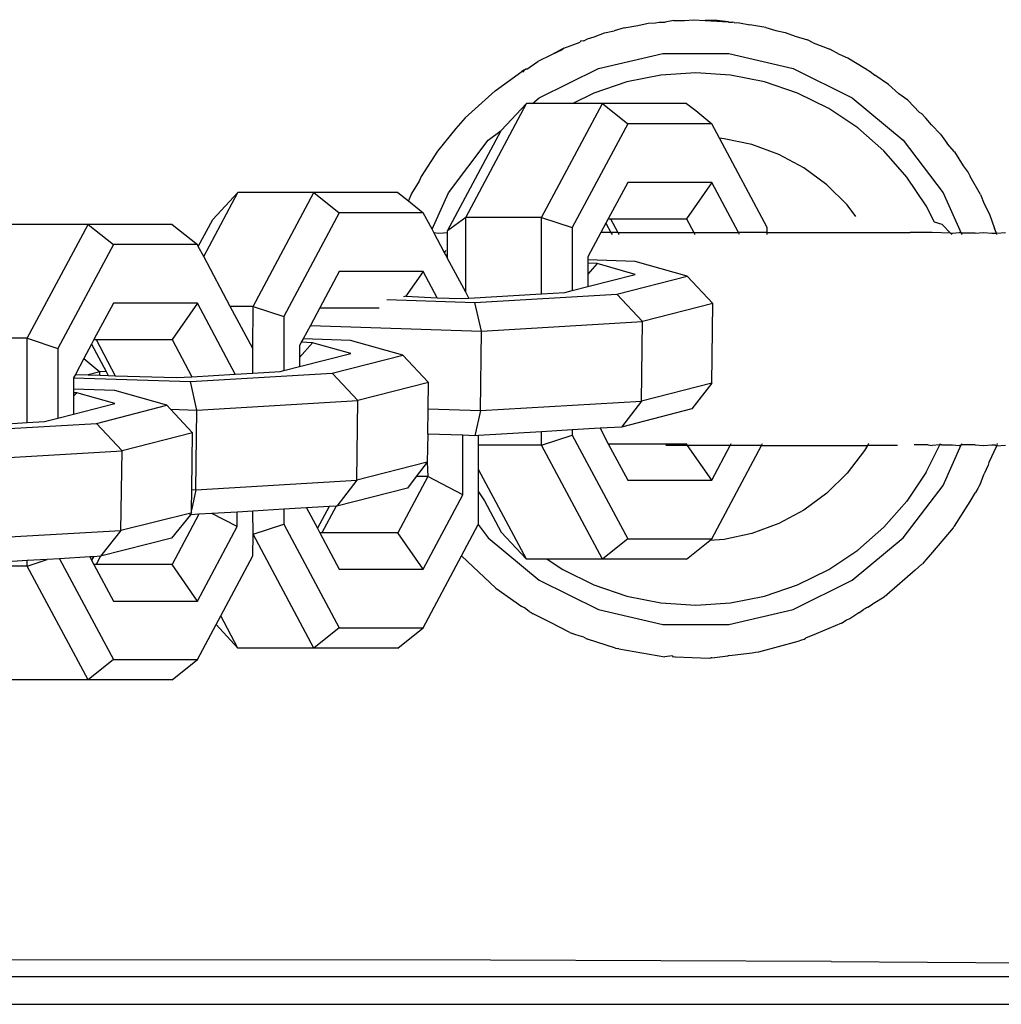
# Model space of a CAD drawing. Units: millimetres. Extents: x 1238 to 2652, y -58 to 356.
# Drawn here: x 2147 to 2151, y 40 to 44 of the extents above; entities that cross this region are included whole.
import ezdxf

# ---------------------------------------------------------------- set-up
doc = ezdxf.new("R2010")
doc.units = ezdxf.units.MM
doc.layers.add('VP-EQ', color=7, linetype='Continuous', true_color=0x8a3492)

# ---------------------------------------------------------------- blocks, each defined once
blk = doc.blocks.new('wd0520')
at = {"layer": 'VP-EQ', "color": 0}
for p, q in [((2149.6956, 43.5043), (2149.7466, 43.5127)), ((2149.7466, 43.5127), (2149.7858, 43.5215)), ((2149.7858, 43.5215), (2149.8129, 43.5236)), ((2149.8129, 43.5236), (2149.8265, 43.5258)), ((2149.8265, 43.5258), (2149.8496, 43.5258)), ((2149.8804, 43.5319), (2149.8496, 43.5258)), ((2149.8804, 43.5319), (2149.922, 43.5319)), ((2149.922, 43.5319), (2149.9564, 43.5348)), ((2149.9564, 43.5348), (2149.9997, 43.5319)), ((2150.0453, 43.532), (2149.9997, 43.5319)), ((2149.9997, 43.5319), (2150.0858, 43.5263)), ((2150.0858, 43.5263), (2150.0453, 43.532)), ((2150.0891, 43.5258), (2150.0858, 43.5263)), ((2150.0891, 43.5258), (2150.1021, 43.5258)), ((2150.1085, 43.5248), (2150.1021, 43.5258)), ((2150.1085, 43.5248), (2150.1295, 43.5234)), ((2150.1295, 43.5234), (2150.1676, 43.5152)), ((2150.2283, 43.5054), (2150.1676, 43.5152)), ((2149.5825, 43.4702), (2149.6219, 43.4849)), ((2149.6219, 43.4849), (2149.6577, 43.4929)), ((2149.6956, 43.5043), (2149.6577, 43.4929)), ((2150.2283, 43.5054), (2150.266, 43.4941)), ((2150.266, 43.4941), (2150.3008, 43.4867)), ((2150.3008, 43.4867), (2150.3385, 43.4725)), ((2149.4692, 43.4279), (2149.5299, 43.4506)), ((2149.5313, 43.454), (2149.5299, 43.4506)), ((2149.5441, 43.4559), (2149.5313, 43.454)), ((2149.5441, 43.4559), (2149.5582, 43.4629)), ((2149.5582, 43.4629), (2149.5825, 43.4702)), ((2150.3385, 43.4725), (2150.3842, 43.4589)), ((2150.4058, 43.4473), (2150.3842, 43.4589)), ((2150.4058, 43.4473), (2150.4685, 43.4237)), ((2149.4223, 43.4022), (2149.3707, 43.3777)), ((2149.4692, 43.4279), (2149.4223, 43.4022)), ((2149.462, 43.4211), (2149.4223, 43.4022)), ((2149.4692, 43.4279), (2149.462, 43.4211)), ((2149.5985, 43.351), (2149.8402, 43.4077)), ((2149.8402, 43.4077), (2150.0885, 43.4077)), ((2150.0885, 43.4077), (2150.3302, 43.351)), ((2150.5051, 43.4035), (2150.4685, 43.4237)), ((2150.5363, 43.3897), (2150.5051, 43.4035)), ((2149.329, 43.3491), (2149.3707, 43.3777)), ((2150.6, 43.3509), (2150.5363, 43.3897)), ((2149.2108, 43.268), (2149.3113, 43.3403)), ((2149.3211, 43.3465), (2149.3113, 43.3403)), ((2149.3211, 43.3465), (2149.3128, 43.338)), ((2149.3211, 43.3465), (2149.324, 43.3483)), ((2149.329, 43.3491), (2149.324, 43.3483)), ((2149.3761, 43.2406), (2149.5985, 43.351)), ((2149.9643, 43.3348), (2149.8338, 43.3263)), ((2150.0948, 43.3263), (2149.9643, 43.3348)), ((2150.3302, 43.351), (2150.5525, 43.2406)), ((2150.6096, 43.3455), (2150.6, 43.3509)), ((2150.6173, 43.3403), (2150.6096, 43.3455)), ((2150.6205, 43.3395), (2150.6173, 43.3403)), ((2150.6205, 43.3395), (2150.6376, 43.3264)), ((2149.7055, 43.3007), (2149.5816, 43.2587)), ((2149.8338, 43.3263), (2149.7055, 43.3007)), ((2150.2231, 43.3007), (2150.0948, 43.3263)), ((2150.347, 43.2587), (2150.2231, 43.3007)), ((2150.6892, 43.2911), (2150.6376, 43.3264)), ((2150.7273, 43.2568), (2150.6892, 43.2911)), ((2149.2108, 43.268), (2149.0982, 43.1654)), ((2149.5816, 43.2587), (2149.503, 43.2199)), ((2150.4643, 43.2008), (2150.347, 43.2587)), ((2150.7613, 43.2319), (2150.7273, 43.2568)), ((2149.0998, 42.7919), (2149.3283, 43.2199)), ((2149.3283, 43.2199), (2149.2332, 43.1186)), ((2149.3511, 43.2199), (2149.3283, 43.2199)), ((2149.3511, 43.2199), (2149.3761, 43.2406)), ((2149.503, 43.2199), (2149.3511, 43.2199)), ((2149.3852, 42.7919), (2149.6137, 43.2199)), ((2149.6137, 43.2199), (2149.503, 43.2199)), ((2149.6137, 43.2199), (2149.7088, 43.1438)), ((2149.9293, 43.2199), (2149.6137, 43.2199)), ((2149.9293, 43.2199), (2149.9643, 43.1937)), ((2150.5525, 43.2406), (2150.7438, 43.0823)), ((2150.7613, 43.2319), (2150.8054, 43.1865)), ((2149.9643, 43.1937), (2150.0244, 43.1438)), ((2150.5731, 43.1282), (2150.4643, 43.2008)), ((2150.8148, 43.1813), (2150.8054, 43.1865)), ((2150.8275, 43.1664), (2150.8148, 43.1813)), ((2149.0982, 43.1654), (2149.0625, 43.1265)), ((2149.7088, 43.1438), (2149.5006, 42.7539)), ((2150.0244, 43.1438), (2149.7088, 43.1438)), ((2150.0537, 43.089), (2150.0244, 43.1438)), ((2150.8275, 43.1664), (2150.8297, 43.1646)), ((2150.8503, 43.1403), (2150.8297, 43.1646)), ((2149.0625, 43.1265), (2148.9937, 43.0404)), ((2149.0317, 42.7412), (2149.2332, 43.1186)), ((2149.1848, 43.0823), (2149.2332, 43.1186)), ((2150.6714, 43.0419), (2150.5731, 43.1282)), ((2150.8503, 43.1403), (2150.8847, 43.1048)), ((2150.8847, 43.1048), (2150.9098, 43.0698)), ((2149.0347, 42.8846), (2149.1848, 43.0823)), ((2150.0712, 43.0877), (2150.0537, 43.089)), ((2150.2327, 42.7539), (2150.0537, 43.089)), ((2150.1759, 43.0653), (2150.0712, 43.0877)), ((2150.7438, 43.0823), (2150.8939, 42.8846)), ((2150.9365, 43.0383), (2150.9098, 43.0698)), ((2148.9937, 43.0404), (2148.9323, 42.9451)), ((2150.2764, 43.0283), (2150.1759, 43.0653)), ((2150.7577, 42.9436), (2150.6714, 43.0419)), ((2150.9365, 43.0383), (2150.9702, 42.9858)), ((2150.3707, 42.9776), (2150.2764, 43.0283)), ((2150.457, 42.9141), (2150.3707, 42.9776)), ((2150.9702, 42.9858), (2150.9879, 42.9611)), ((2150.9879, 42.9611), (2150.9963, 42.9451)), ((2148.9246, 42.9278), (2148.8961, 42.8813)), ((2148.9323, 42.9451), (2148.9246, 42.9278)), ((2149.7088, 42.9234), (2149.6358, 42.7866)), ((2150.0244, 42.9234), (2149.7088, 42.9234)), ((2150.0244, 42.9234), (2149.9293, 42.7866)), ((2150.1252, 42.7348), (2150.0244, 42.9234)), ((2150.8303, 42.8348), (2150.7577, 42.9436)), ((2151.0343, 42.878), (2150.9963, 42.9451)), ((2148.1152, 42.6445), (2148.244, 42.8856)), ((2148.244, 42.8856), (2148.1488, 42.7842)), ((2148.5293, 42.8856), (2148.244, 42.8856)), ((2148.3008, 42.4576), (2148.5293, 42.8856)), ((2148.5293, 42.8856), (2148.6245, 42.8094)), ((2148.845, 42.8856), (2148.5293, 42.8856)), ((2148.845, 42.8856), (2148.8847, 42.8538)), ((2148.9734, 42.747), (2149.0347, 42.8846)), ((2150.5335, 42.8392), (2150.457, 42.9141)), ((2150.8939, 42.8846), (2150.9615, 42.7327)), ((2148.8961, 42.8813), (2148.8847, 42.8538)), ((2148.8847, 42.8538), (2148.9401, 42.8094)), ((2151.0343, 42.878), (2151.049, 42.8424)), ((2148.6245, 42.8094), (2148.4163, 42.4195)), ((2148.9401, 42.8094), (2148.6245, 42.8094)), ((2148.9734, 42.747), (2148.9401, 42.8094)), ((2150.5668, 42.7957), (2150.5335, 42.8392)), ((2150.8618, 42.7738), (2150.8303, 42.8348)), ((2151.049, 42.8424), (2151.0688, 42.804)), ((2148.0947, 42.6829), (2148.1488, 42.7842)), ((2149.0998, 42.7919), (2149.0317, 42.7412)), ((2149.0998, 42.5104), (2149.0998, 42.7919)), ((2149.3852, 42.7919), (2149.0998, 42.7919)), ((2149.3852, 42.5047), (2149.3852, 42.7919)), ((2149.3852, 42.7919), (2149.5006, 42.7539)), ((2149.6358, 42.7866), (2149.6269, 42.77)), ((2149.6358, 42.7866), (2149.6439, 42.7866)), ((2149.6439, 42.7866), (2149.9293, 42.7866)), ((2149.6439, 42.7866), (2149.6716, 42.7348)), ((2149.9293, 42.7866), (2149.957, 42.7348)), ((2150.8908, 42.7656), (2150.8618, 42.7738)), ((2151.0688, 42.804), (2151.0872, 42.7498)), ((2147.6804, 42.7657), (2147.395, 42.7657)), ((2147.4519, 42.3378), (2147.6804, 42.7657)), ((2147.6804, 42.7657), (2147.7756, 42.6896)), ((2147.996, 42.7657), (2147.6804, 42.7657)), ((2147.996, 42.7657), (2148.0912, 42.6896)), ((2148.9799, 42.7348), (2148.9734, 42.747)), ((2148.9799, 42.7348), (2148.9987, 42.7327)), ((2149.0205, 42.6588), (2148.9799, 42.7348)), ((2148.9987, 42.7327), (2149.0317, 42.7348)), ((2149.0317, 42.7348), (2149.0317, 42.7412)), ((2149.0317, 42.6497), (2149.0317, 42.7348)), ((2149.5006, 42.7539), (2149.5006, 42.517)), ((2149.6081, 42.7348), (2149.5594, 42.6437)), ((2149.6269, 42.77), (2149.6081, 42.7348)), ((2149.6457, 42.7348), (2149.6081, 42.7348)), ((2149.6269, 42.77), (2149.6457, 42.7348)), ((2149.6457, 42.7348), (2149.6498, 42.7271)), ((2149.6716, 42.7348), (2149.6457, 42.7348)), ((2149.6716, 42.7348), (2149.6757, 42.7271)), ((2149.6716, 42.7348), (2149.957, 42.7348)), ((2149.957, 42.7348), (2149.9611, 42.7271)), ((2149.957, 42.7348), (2150.1252, 42.7348)), ((2150.1293, 42.7271), (2150.1252, 42.7348)), ((2150.2327, 42.7348), (2150.1252, 42.7348)), ((2150.2327, 42.7348), (2150.2327, 42.7539)), ((2150.2327, 42.7271), (2150.2327, 42.7348)), ((2150.2327, 42.7348), (2150.5507, 42.7348)), ((2150.5507, 42.7348), (2150.7709, 42.7348)), ((2150.8525, 42.7348), (2150.7709, 42.7348)), ((2150.9216, 42.7327), (2150.8525, 42.7348)), ((2150.9216, 42.7327), (2150.8908, 42.7656)), ((2150.9299, 42.7327), (2150.9543, 42.7348)), ((2150.9615, 42.7327), (2150.9543, 42.7348)), ((2151.0141, 42.7327), (2151.0465, 42.7348)), ((2151.0465, 42.7348), (2151.0768, 42.7327)), ((2151.0943, 42.7327), (2151.0872, 42.7498)), ((2151.0943, 42.7327), (2151.1284, 42.7348)), ((2150.9216, 42.7327), (2150.9299, 42.7327)), ((2150.9268, 42.7271), (2150.9216, 42.7327)), ((2150.9615, 42.7327), (2150.964, 42.7271)), ((2151.0141, 42.7327), (2150.9615, 42.7327)), ((2151.0768, 42.7327), (2151.0943, 42.7327)), ((2151.0966, 42.7271), (2151.0943, 42.7327)), ((2147.7756, 42.6896), (2147.5673, 42.2997)), ((2148.0912, 42.6896), (2147.7756, 42.6896)), ((2148.0947, 42.6829), (2148.0912, 42.6896)), ((2148.1152, 42.6445), (2148.0947, 42.6829)), ((2149.0234, 42.6674), (2149.0205, 42.6588)), ((2148.2151, 42.4576), (2148.1152, 42.6445)), ((2149.0253, 42.6499), (2149.0205, 42.6588)), ((2149.0317, 42.6497), (2149.0253, 42.6499)), ((2149.0317, 42.6379), (2149.0253, 42.6499)), ((2149.0317, 42.6379), (2149.0317, 42.6497)), ((2149.0998, 42.5104), (2149.0317, 42.6379)), ((2149.5594, 42.6437), (2149.5594, 42.6325)), ((2149.7371, 42.6267), (2149.5594, 42.6325)), ((2149.5594, 42.6325), (2149.5594, 42.6194)), ((2149.9326, 42.5714), (2149.7371, 42.6267)), ((2148.6245, 42.5891), (2148.5514, 42.4523)), ((2148.9401, 42.5891), (2148.6245, 42.5891)), ((2148.9401, 42.5891), (2148.8751, 42.4956)), ((2148.9932, 42.4897), (2148.9401, 42.5891)), ((2149.5941, 42.6182), (2149.5594, 42.6194)), ((2149.5594, 42.6194), (2149.5594, 42.579)), ((2149.5941, 42.6182), (2149.5594, 42.579)), ((2149.7372, 42.5778), (2149.5941, 42.6182)), ((2149.5594, 42.579), (2149.5594, 42.5321)), ((2149.5594, 42.5321), (2149.7372, 42.5778)), ((2149.668, 42.5035), (2149.9326, 42.5714)), ((2150.0292, 42.4685), (2149.9326, 42.5714)), ((2149.4726, 42.5098), (2149.5006, 42.517)), ((2149.5006, 42.517), (2149.5594, 42.5321)), ((2148.8037, 42.4828), (2149.1346, 42.472)), ((2148.8751, 42.4956), (2148.8655, 42.4939)), ((2148.8751, 42.4956), (2148.9932, 42.4897)), ((2148.9932, 42.4897), (2149.0822, 42.4868)), ((2149.0822, 42.4868), (2149.1115, 42.4885)), ((2149.1115, 42.4885), (2149.0998, 42.5104)), ((2149.1115, 42.4885), (2149.3852, 42.5047)), ((2149.1346, 42.472), (2149.668, 42.5035)), ((2149.3852, 42.5047), (2149.4726, 42.5098)), ((2149.7646, 42.4005), (2149.668, 42.5035)), ((2147.7756, 42.4693), (2147.7025, 42.3325)), ((2148.0912, 42.4693), (2147.7756, 42.4693)), ((2148.0912, 42.4693), (2147.996, 42.3325)), ((2148.2336, 42.2026), (2148.0912, 42.4693)), ((2148.3008, 42.4576), (2148.2151, 42.4576)), ((2148.2994, 42.2997), (2148.2151, 42.4576)), ((2148.2994, 42.2997), (2148.3008, 42.4576)), ((2148.3008, 42.4576), (2148.4163, 42.4195)), ((2148.5514, 42.4523), (2148.5159, 42.3859)), ((2148.5514, 42.4523), (2148.7747, 42.4523)), ((2149.1596, 42.3648), (2149.1346, 42.472)), ((2150.0292, 42.4685), (2149.7646, 42.4005)), ((2150.0252, 42.1693), (2150.0292, 42.4685)), ((2148.4163, 42.4195), (2148.4163, 42.216)), ((2148.5159, 42.3859), (2148.4889, 42.3353)), ((2148.5159, 42.3859), (2149.1596, 42.3648)), ((2149.1555, 42.0657), (2149.1596, 42.3648)), ((2149.1596, 42.3648), (2149.7646, 42.4005)), ((2149.7606, 42.1013), (2149.7646, 42.4005)), ((2147.4519, 42.3378), (2147.1665, 42.3378)), ((2147.4519, 42.0205), (2147.4519, 42.3378)), ((2147.4519, 42.3378), (2147.5673, 42.2997)), ((2147.7025, 42.3325), (2147.6936, 42.3158)), ((2147.7025, 42.3325), (2147.7107, 42.3325)), ((2147.7107, 42.3325), (2147.7829, 42.1971)), ((2147.7107, 42.3325), (2147.996, 42.3325)), ((2147.996, 42.3325), (2148.0705, 42.193)), ((2148.4889, 42.3353), (2148.482, 42.3224)), ((2148.6674, 42.3294), (2148.4889, 42.3353)), ((2148.863, 42.2742), (2148.6674, 42.3294)), ((2147.5673, 42.2997), (2147.5673, 42.0374)), ((2147.6936, 42.3158), (2147.6647, 42.2616)), ((2147.6936, 42.3158), (2147.7486, 42.213)), ((2148.2994, 42.2065), (2148.2994, 42.2997)), ((2148.482, 42.3224), (2148.4751, 42.3094)), ((2148.5245, 42.321), (2148.4751, 42.2651)), ((2148.4751, 42.3094), (2148.4751, 42.2651)), ((2148.5245, 42.321), (2148.482, 42.3224)), ((2148.6676, 42.2805), (2148.5245, 42.321)), ((2147.6647, 42.2616), (2147.6328, 42.202)), ((2147.6647, 42.2616), (2147.7244, 42.2116)), ((2148.4751, 42.2311), (2148.6676, 42.2805)), ((2148.4751, 42.2651), (2148.4751, 42.2311)), ((2148.5984, 42.2062), (2148.863, 42.2742)), ((2148.9595, 42.1712), (2148.863, 42.2742)), ((2148.4163, 42.216), (2148.4751, 42.2311)), ((2147.6328, 42.202), (2147.6262, 42.1895)), ((2147.6262, 42.1895), (2148.065, 42.1748)), ((2147.6262, 42.1895), (2147.6262, 42.1462)), ((2147.6328, 42.202), (2147.681, 42.2004)), ((2147.7244, 42.2116), (2147.681, 42.2004)), ((2147.681, 42.2004), (2147.7243, 42.199)), ((2147.7243, 42.199), (2147.7244, 42.2116)), ((2147.7243, 42.199), (2147.7566, 42.1979)), ((2147.7486, 42.213), (2147.7244, 42.2116)), ((2147.7486, 42.213), (2147.7566, 42.1979)), ((2147.7566, 42.1979), (2147.7829, 42.1971)), ((2147.7829, 42.1971), (2148.0126, 42.1896)), ((2148.0126, 42.1896), (2148.0705, 42.193)), ((2148.065, 42.1748), (2148.5984, 42.2062)), ((2148.0705, 42.193), (2148.2336, 42.2026)), ((2148.2336, 42.2026), (2148.2994, 42.2065)), ((2148.2994, 42.2065), (2148.403, 42.2126)), ((2148.403, 42.2126), (2148.4163, 42.216)), ((2148.6949, 42.1033), (2148.5984, 42.2062)), ((2147.7807, 42.1411), (2147.6262, 42.1462)), ((2147.6262, 42.1462), (2147.6262, 42.1331)), ((2148.0899, 42.0676), (2148.065, 42.1748)), ((2148.9595, 42.1712), (2148.6949, 42.1033)), ((2148.9582, 42.0721), (2148.9595, 42.1712)), ((2150.0252, 42.1693), (2149.7606, 42.1013)), ((2150.0252, 42.1693), (2149.9503, 42.0719)), ((2147.6377, 42.1327), (2147.6262, 42.1331)), ((2147.6262, 42.1331), (2147.6262, 42.1196)), ((2147.6377, 42.1327), (2147.6262, 42.1196)), ((2147.6262, 42.1196), (2147.6262, 42.0525)), ((2147.7809, 42.0922), (2147.6377, 42.1327)), ((2147.9762, 42.0859), (2147.7807, 42.1411)), ((2147.6262, 42.0525), (2147.7809, 42.0922)), ((2147.7116, 42.0179), (2147.9762, 42.0859)), ((2147.9903, 42.0709), (2147.9762, 42.0859)), ((2147.9903, 42.0709), (2148.0899, 42.0676)), ((2148.0728, 41.9829), (2147.9903, 42.0709)), ((2148.0899, 42.0676), (2148.6949, 42.1033)), ((2148.6909, 41.8041), (2148.6949, 42.1033)), ((2148.9578, 41.9773), (2148.9582, 42.0721)), ((2148.9582, 42.0721), (2149.1555, 42.0657)), ((2149.1555, 42.0657), (2149.7606, 42.1013)), ((2149.7606, 42.1013), (2149.6857, 42.004)), ((2149.9503, 42.0719), (2149.6857, 42.004)), ((2147.5162, 42.0243), (2147.5673, 42.0374)), ((2147.5673, 42.0374), (2147.6262, 42.0525)), ((2148.0859, 41.7684), (2148.0899, 42.0676)), ((2149.1555, 42.0657), (2149.1345, 41.9715)), ((2147.1783, 41.9865), (2147.7116, 42.0179)), ((2147.3135, 42.0123), (2147.4519, 42.0205)), ((2147.4519, 42.0205), (2147.5162, 42.0243)), ((2147.8082, 41.915), (2147.7116, 42.0179)), ((2149.6048, 41.9992), (2149.5006, 41.9931)), ((2149.6857, 42.004), (2149.6048, 41.9992)), ((2149.6048, 41.9992), (2149.6358, 41.9412)), ((2148.0728, 41.9829), (2147.8082, 41.915)), ((2148.0699, 41.7689), (2148.0728, 41.9829)), ((2148.9578, 41.9773), (2148.9555, 41.872)), ((2149.0895, 41.973), (2148.9578, 41.9773)), ((2149.0895, 41.7499), (2149.0895, 41.973)), ((2149.1345, 41.9715), (2149.0895, 41.973)), ((2149.1483, 41.9723), (2149.1345, 41.9715)), ((2149.3852, 41.9863), (2149.1483, 41.9723)), ((2149.1483, 41.936), (2149.1483, 41.9723)), ((2149.5006, 41.9931), (2149.3852, 41.9863)), ((2149.3852, 41.936), (2149.3852, 41.9863)), ((2149.3852, 41.936), (2149.5006, 41.974)), ((2149.5006, 41.9931), (2149.5006, 41.974)), ((2149.5006, 41.974), (2149.7088, 41.5841)), ((2149.3852, 41.936), (2149.1483, 41.936)), ((2149.1483, 41.8451), (2149.1483, 41.936)), ((2149.6137, 41.508), (2149.3852, 41.936)), ((2149.6358, 41.9412), (2149.7088, 41.8044)), ((2149.6358, 41.9412), (2149.9293, 41.9412)), ((2149.9338, 41.9348), (2149.8516, 41.9348)), ((2149.9338, 41.9348), (2149.9293, 41.9412)), ((2150.0244, 41.8044), (2149.9338, 41.9348)), ((2150.0941, 41.9348), (2149.9338, 41.9348)), ((2150.0244, 41.5841), (2150.2117, 41.9348)), ((2150.0244, 41.8044), (2150.0941, 41.9348)), ((2150.0941, 41.9348), (2150.0982, 41.9425)), ((2150.2117, 41.9348), (2150.0941, 41.9348)), ((2150.2117, 41.9348), (2150.2158, 41.9425)), ((2150.2117, 41.9348), (2150.6096, 41.9348)), ((2150.6096, 41.9348), (2150.5987, 41.9154)), ((2150.614, 41.9425), (2150.6096, 41.9348)), ((2150.7224, 41.9348), (2150.6096, 41.9348)), ((2150.8376, 41.9369), (2150.7851, 41.937)), ((2150.8303, 41.8348), (2150.8819, 41.9367)), ((2150.8376, 41.9369), (2150.8525, 41.9348)), ((2150.8819, 41.9367), (2150.8525, 41.9348)), ((2150.8819, 41.9367), (2150.8848, 41.9425)), ((2150.8898, 41.9369), (2150.8819, 41.9367)), ((2150.8898, 41.9369), (2150.93, 41.9369)), ((2150.8939, 41.785), (2150.9615, 41.9369)), ((2150.93, 41.9369), (2150.9543, 41.9348)), ((2150.9543, 41.9348), (2150.9615, 41.9369)), ((2150.9615, 41.9369), (2150.964, 41.9425)), ((2151.0141, 41.9369), (2150.9615, 41.9369)), ((2151.0141, 41.9369), (2151.0465, 41.9348)), ((2151.0465, 41.9348), (2151.0768, 41.9369)), ((2151.0949, 41.9325), (2151.0661, 41.8708)), ((2151.0768, 41.9369), (2151.0893, 41.9369)), ((2151.0893, 41.9369), (2151.0949, 41.9325)), ((2151.0976, 41.9425), (2151.0949, 41.9325)), ((2151.1284, 41.9348), (2151.0949, 41.9325)), ((2147.2032, 41.8793), (2147.8082, 41.915)), ((2147.8042, 41.6158), (2147.8082, 41.915)), ((2150.5987, 41.9154), (2150.5335, 41.8305)), ((2148.9555, 41.872), (2148.6909, 41.8041)), ((2148.9555, 41.872), (2148.9142, 41.8183)), ((2148.9555, 41.872), (2148.9578, 41.8183)), ((2151.0633, 41.8606), (2151.049, 41.8282)), ((2151.0661, 41.8708), (2151.0633, 41.8606)), ((2148.9578, 41.8183), (2148.845, 41.6069)), ((2148.9142, 41.8183), (2148.8807, 41.7747)), ((2148.9578, 41.8183), (2148.9142, 41.8183)), ((2149.0895, 41.7499), (2148.9578, 41.8183)), ((2149.3283, 41.508), (2149.1483, 41.8451)), ((2149.1483, 41.76), (2149.1483, 41.8451)), ((2150.5335, 41.8305), (2150.457, 41.7555)), ((2150.8303, 41.8348), (2150.7577, 41.7261)), ((2151.0343, 41.7916), (2151.049, 41.8282)), ((2148.0859, 41.7684), (2148.6909, 41.8041)), ((2148.6909, 41.8041), (2148.6161, 41.7068)), ((2148.8807, 41.7747), (2148.6161, 41.7068)), ((2149.7088, 41.8044), (2150.0244, 41.8044)), ((2150.7438, 41.5873), (2150.8939, 41.785)), ((2151.0249, 41.7735), (2151.0157, 41.7587)), ((2151.028, 41.7804), (2151.0249, 41.7735)), ((2151.0343, 41.7916), (2151.028, 41.7804)), ((2148.0689, 41.6923), (2148.0699, 41.7689)), ((2148.0859, 41.7684), (2148.0689, 41.6923)), ((2148.0699, 41.7689), (2148.0859, 41.7684)), ((2148.9401, 41.4701), (2149.0895, 41.7499)), ((2149.1483, 41.76), (2149.1704, 41.7269)), ((2149.1483, 41.6397), (2149.1483, 41.76)), ((2150.457, 41.7555), (2150.3707, 41.692)), ((2150.9963, 41.7245), (2151.0157, 41.7587)), ((2148.5017, 41.7), (2148.4163, 41.695)), ((2148.5861, 41.705), (2148.5017, 41.7)), ((2148.5017, 41.7), (2148.5425, 41.6235)), ((2148.5861, 41.705), (2148.5425, 41.6235)), ((2148.6128, 41.7066), (2148.5596, 41.6069)), ((2148.6128, 41.7066), (2148.5861, 41.705)), ((2148.6161, 41.7068), (2148.6128, 41.7066)), ((2149.1704, 41.7269), (2149.2332, 41.6093)), ((2150.6714, 41.6277), (2150.7577, 41.7261)), ((2150.9365, 41.6313), (2150.9963, 41.7245)), ((2148.0662, 41.6804), (2147.8042, 41.6158)), ((2148.0649, 41.6743), (2147.9939, 41.5864)), ((2148.097, 41.6762), (2147.996, 41.4871)), ((2148.0649, 41.6743), (2148.0616, 41.6744)), ((2148.0662, 41.6804), (2148.0649, 41.6743)), ((2148.097, 41.6762), (2148.0649, 41.6743)), ((2148.0688, 41.6837), (2148.0662, 41.6804)), ((2148.0688, 41.6837), (2148.0689, 41.6923)), ((2148.1462, 41.6791), (2148.097, 41.6762)), ((2148.2405, 41.6846), (2148.1462, 41.6791)), ((2148.2405, 41.63), (2148.1462, 41.6791)), ((2148.2994, 41.6881), (2148.2405, 41.6846)), ((2148.2405, 41.63), (2148.2405, 41.6846)), ((2148.4163, 41.695), (2148.2994, 41.6881)), ((2148.3008, 41.6016), (2148.2994, 41.6881)), ((2148.4163, 41.695), (2148.4163, 41.6397)), ((2150.3707, 41.692), (2150.2764, 41.6413)), ((2148.0912, 41.3503), (2148.2405, 41.63)), ((2148.3008, 41.6016), (2148.4163, 41.6397)), ((2148.4163, 41.6397), (2148.6245, 41.2498)), ((2149.0844, 41.5199), (2149.147, 41.6372)), ((2149.147, 41.6372), (2149.1483, 41.6397)), ((2149.147, 41.6372), (2149.1848, 41.5873)), ((2150.2764, 41.6413), (2150.1759, 41.6044)), ((2150.5731, 41.5415), (2150.6714, 41.6277)), ((2150.9318, 41.6248), (2150.8544, 41.5342)), ((2150.9339, 41.6283), (2150.9318, 41.6248)), ((2150.9365, 41.6313), (2150.9339, 41.6283)), ((2147.1992, 41.5801), (2147.8042, 41.6158)), ((2147.8042, 41.6158), (2147.7274, 41.5184)), ((2148.2994, 41.5199), (2148.3008, 41.6016)), ((2148.5293, 41.1736), (2148.3008, 41.6016)), ((2148.5425, 41.6235), (2148.5514, 41.6069)), ((2148.5596, 41.6069), (2148.5514, 41.6069)), ((2148.5514, 41.6069), (2148.6245, 41.4701)), ((2148.845, 41.6069), (2148.5596, 41.6069)), ((2148.9401, 41.4701), (2148.845, 41.6069)), ((2149.3283, 41.508), (2149.2332, 41.6093)), ((2150.1759, 41.6044), (2150.0712, 41.5819)), ((2147.9939, 41.5864), (2147.7274, 41.5184)), ((2149.1848, 41.5873), (2149.3761, 41.429)), ((2149.7088, 41.5841), (2149.6137, 41.508)), ((2149.7088, 41.5841), (2150.0244, 41.5841)), ((2149.9293, 41.508), (2150.0169, 41.5781)), ((2150.0169, 41.5781), (2150.0244, 41.5841)), ((2150.0712, 41.5819), (2150.0169, 41.5781)), ((2150.5525, 41.429), (2150.7438, 41.5873)), ((2147.6871, 41.516), (2147.573, 41.5093)), ((2147.7006, 41.5168), (2147.6871, 41.516)), ((2147.6871, 41.516), (2147.6936, 41.5037)), ((2147.7006, 41.5168), (2147.6936, 41.5037)), ((2147.7274, 41.5184), (2147.7006, 41.5168)), ((2147.7274, 41.5184), (2147.7107, 41.4871)), ((2148.1792, 41.2948), (2148.2994, 41.5199)), ((2148.9401, 41.2498), (2149.0844, 41.5199)), ((2149.0844, 41.5199), (2149.2129, 41.3992)), ((2150.4643, 41.4688), (2150.5731, 41.5415)), ((2150.8544, 41.5342), (2150.8296, 41.505)), ((2147.4519, 41.5021), (2147.3135, 41.4939)), ((2147.4519, 41.4818), (2147.3135, 41.4818)), ((2147.4519, 41.4818), (2147.527, 41.5065)), ((2147.527, 41.5065), (2147.4519, 41.5021)), ((2147.4519, 41.4818), (2147.4519, 41.5021)), ((2147.6804, 41.0538), (2147.4519, 41.4818)), ((2147.573, 41.5093), (2147.527, 41.5065)), ((2147.573, 41.5093), (2147.7756, 41.1299)), ((2147.6936, 41.5037), (2147.7025, 41.4871)), ((2147.7107, 41.4871), (2147.7025, 41.4871)), ((2147.7025, 41.4871), (2147.7756, 41.3503)), ((2147.996, 41.4871), (2147.7107, 41.4871)), ((2148.0912, 41.3503), (2147.996, 41.4871)), ((2149.4057, 41.508), (2149.3283, 41.508)), ((2149.4057, 41.508), (2149.4643, 41.4688)), ((2149.6137, 41.508), (2149.4057, 41.508)), ((2149.7338, 41.508), (2149.6137, 41.508)), ((2149.9293, 41.508), (2149.7338, 41.508)), ((2150.8148, 41.4883), (2150.7895, 41.4665)), ((2150.8148, 41.4883), (2150.8169, 41.4904)), ((2150.8229, 41.4974), (2150.8169, 41.4904)), ((2150.8296, 41.505), (2150.8229, 41.4974)), ((2148.6245, 41.4701), (2148.9401, 41.4701)), ((2149.4643, 41.4688), (2149.5816, 41.4109)), ((2150.347, 41.4109), (2150.4643, 41.4688)), ((2150.7895, 41.4665), (2150.6824, 41.3734)), ((2149.3761, 41.429), (2149.5985, 41.3187)), ((2149.5816, 41.4109), (2149.7055, 41.3689)), ((2150.2231, 41.3689), (2150.347, 41.4109)), ((2150.3302, 41.3187), (2150.5525, 41.429)), ((2149.2129, 41.3992), (2149.3113, 41.3293)), ((2149.7055, 41.3689), (2149.8338, 41.3434)), ((2150.0948, 41.3434), (2150.2231, 41.3689)), ((2150.6313, 41.3409), (2150.6724, 41.366)), ((2150.6724, 41.366), (2150.6768, 41.3698)), ((2150.6768, 41.3698), (2150.6824, 41.3734)), ((2147.7756, 41.3503), (2148.0912, 41.3503)), ((2149.3203, 41.3249), (2149.3113, 41.3293)), ((2149.8338, 41.3434), (2149.9643, 41.3348)), ((2149.9643, 41.3348), (2150.0948, 41.3434)), ((2150.6111, 41.3274), (2150.6288, 41.3388)), ((2150.6288, 41.3388), (2150.6313, 41.3409)), ((2148.1614, 41.2615), (2148.1792, 41.2948)), ((2148.244, 41.1736), (2148.1792, 41.2948)), ((2149.3384, 41.311), (2149.3203, 41.3249)), ((2149.3384, 41.311), (2149.3462, 41.307)), ((2149.3462, 41.307), (2149.3534, 41.302)), ((2149.418, 41.2698), (2149.3534, 41.302)), ((2149.5985, 41.3187), (2149.8402, 41.262)), ((2150.0885, 41.262), (2150.3302, 41.3187)), ((2150.5777, 41.3059), (2150.5433, 41.2837)), ((2150.5777, 41.3059), (2150.5952, 41.3183)), ((2150.6031, 41.3223), (2150.5952, 41.3183)), ((2150.6068, 41.325), (2150.6031, 41.3223)), ((2150.6111, 41.3274), (2150.6068, 41.325)), ((2148.0912, 41.1299), (2148.1614, 41.2615)), ((2148.244, 41.1736), (2148.1614, 41.2615)), ((2149.4915, 41.2319), (2149.418, 41.2698)), ((2149.8402, 41.262), (2150.0885, 41.262)), ((2150.5126, 41.2674), (2150.4175, 41.2269)), ((2150.5126, 41.2674), (2150.5302, 41.2778)), ((2150.5433, 41.2837), (2150.5302, 41.2778)), ((2148.6245, 41.2498), (2148.5293, 41.1736)), ((2148.6245, 41.2498), (2148.9401, 41.2498)), ((2148.845, 41.1736), (2148.9401, 41.2498)), ((2149.4915, 41.2319), (2149.5008, 41.2287)), ((2149.51, 41.2241), (2149.5008, 41.2287)), ((2149.5257, 41.219), (2149.51, 41.2241)), ((2149.5433, 41.2142), (2149.5257, 41.219)), ((2150.4175, 41.2269), (2150.3772, 41.2101)), ((2149.5433, 41.2142), (2149.5582, 41.2068)), ((2149.6627, 41.1733), (2149.5582, 41.2068)), ((2150.3482, 41.1979), (2150.2737, 41.1787)), ((2150.3614, 41.2032), (2150.3482, 41.1979)), ((2150.3711, 41.2059), (2150.3614, 41.2032)), ((2150.3711, 41.2059), (2150.3772, 41.2101)), ((2148.5293, 41.1736), (2148.244, 41.1736)), ((2148.845, 41.1736), (2148.5293, 41.1736)), ((2149.6627, 41.1733), (2149.6691, 41.1722)), ((2149.6756, 41.1701), (2149.6691, 41.1722)), ((2149.6756, 41.1701), (2149.8487, 41.1404)), ((2149.8759, 41.1438), (2149.8487, 41.1404)), ((2149.8759, 41.1438), (2149.8792, 41.1397)), ((2150.0251, 41.1364), (2150.085, 41.1438)), ((2150.0889, 41.1438), (2150.085, 41.1438)), ((2150.1019, 41.146), (2150.0889, 41.1438)), ((2150.177, 41.1538), (2150.1019, 41.146)), ((2150.1886, 41.1568), (2150.177, 41.1538)), ((2150.2006, 41.1583), (2150.1886, 41.1568)), ((2150.2737, 41.1787), (2150.2006, 41.1583)), ((2147.7756, 41.1299), (2147.6804, 41.0538)), ((2147.7756, 41.1299), (2148.0912, 41.1299)), ((2147.996, 41.0538), (2148.0912, 41.1299)), ((2149.887, 41.1403), (2149.8792, 41.1397)), ((2149.887, 41.1403), (2150.0147, 41.1359)), ((2150.0147, 41.1359), (2150.021, 41.1364)), ((2150.0251, 41.1364), (2150.021, 41.1364)), ((2147.6804, 41.0538), (2147.395, 41.0538)), ((2147.996, 41.0538), (2147.6804, 41.0538)), ((2149.1931, 40.0002), (2144.697, 40.0037)), ((2150.4732, 39.9959), (2149.1931, 40.0002)), ((2150.4732, 39.9959), (2151.4254, 39.989)), ((2144.5817, 39.9396), (2151.8636, 39.9396)), ((2144.3455, 39.8348), (2151.9684, 39.8348))]:
    blk.add_line(p, q, dxfattribs=at)
blk = doc.blocks.new('WD0520 2D_')
at = {"layer": 'VP-EQ', "color": 0}
blk.add_blockref('wd0520', (0, 0), dxfattribs=at)

msp = doc.modelspace()

# ---------------------------------------------------------------- block references
at = {"layer": 'VP-EQ', "color": 0}
msp.add_blockref('WD0520 2D_', (0, 0), dxfattribs=at)

doc.saveas('drawing.dxf')
